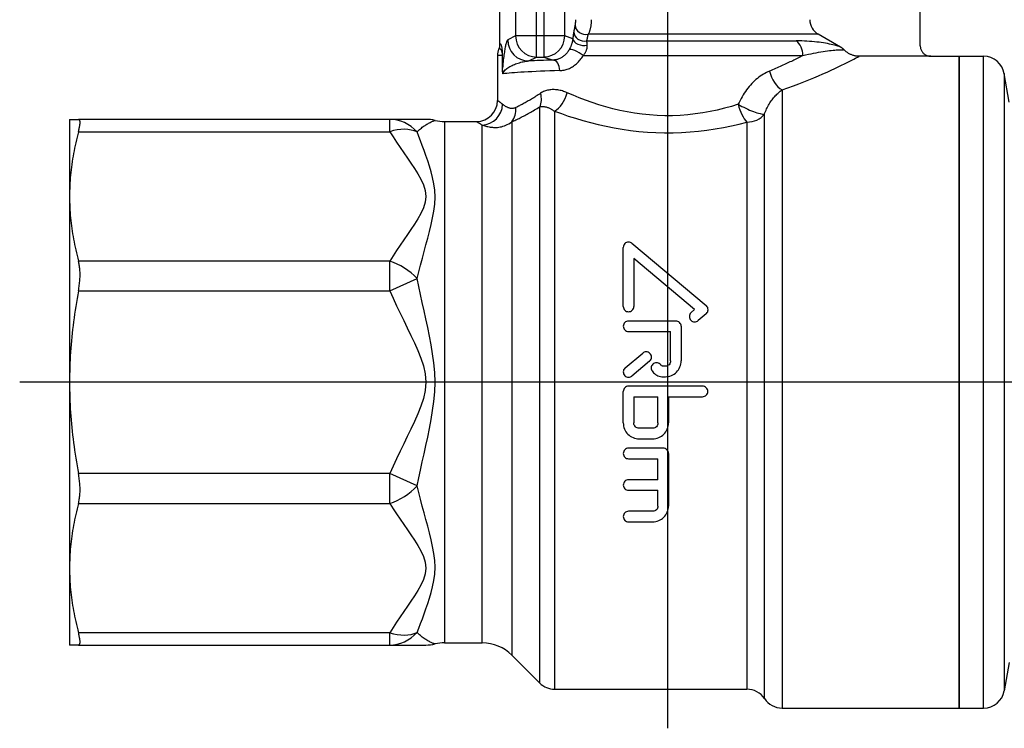
# Model space of a CAD drawing. Extents: x 23 to 1293, y -350 to 674.
# Drawn here: x 479 to 526, y -79 to -45 of the extents above; entities that cross this region are included whole.
import ezdxf

# ---------------------------------------------------------------- set-up
doc = ezdxf.new("R2010")
doc.units = 0
doc.layers.add('AM_4', color=3, linetype='CONTINUOUS', lineweight=25)

msp = doc.modelspace()

# ---------------------------------------------------------------- linework, layer by layer
at = {"layer": 'AM_4', "color": 7}
for p, q in [((509.937, -79.139), (509.937, -24.186)), ((501.937, -42.654), (501.937, -46.636)), ((502.697, -43.149), (502.697, -46.211)), ((503.695, -46.211), (503.695, -43.149)), ((504.037, -43.149), (504.037, -46.211)), ((505.031, -46.211), (505.031, -43.149)), ((521.937, -46.677), (521.937, -43.126)), ((502.697, -46.211), (502.322, -46.398)), ((503.695, -46.211), (502.697, -46.211)), ((503.695, -47.211), (503.695, -46.211)), ((504.037, -46.211), (503.695, -46.211)), ((504.037, -46.211), (504.037, -47.211)), ((505.031, -46.211), (504.037, -46.211)), ((505.417, -46.339), (505.031, -46.211)), ((517.087, -46.128), (506.153, -46.128)), ((518.149, -46.742), (517.087, -46.128)), ((506.082, -46.446), (516.038, -46.446)), ((502.063, -47.139), (501.837, -47.139)), ((501.837, -47.139), (501.837, -49.277)), ((502.063, -47.139), (502.076, -47.139)), ((502.063, -47.139), (502.063, -47.735)), ((502.076, -47.735), (502.076, -47.139)), ((503.32, -47.398), (503.695, -47.211)), ((503.695, -47.211), (504.037, -47.211)), ((504.037, -47.211), (504.479, -47.358)), ((505.908, -47.139), (516.355, -47.139)), ((522.437, -47.177), (519.037, -47.177)), ((522.437, -47.177), (523.787, -47.177)), ((523.787, -47.177), (523.787, -78.177)), ((523.787, -78.177), (523.787, -47.177)), ((523.787, -47.177), (524.948, -47.177)), ((524.948, -78.177), (524.948, -47.177)), ((502.063, -47.735), (502.076, -47.735)), ((525.933, -48.003), (525.933, -77.351)), ((526.17, -49.351), (525.933, -48.003)), ((515.364, -48.778), (515.364, -78.177)), ((503.844, -76.984), (503.844, -49.582)), ((504.551, -49.792), (504.551, -77.277)), ((514.529, -62.677), (514.529, -49.927)), ((481.487, -50.177), (481.912, -50.177)), ((481.487, -50.177), (481.487, -53.838)), ((496.71, -50.177), (481.912, -50.177)), ((498.427, -50.177), (496.71, -50.177)), ((496.71, -50.763), (496.71, -50.177)), ((499.316, -50.277), (499.316, -75.077)), ((499.316, -50.277), (500.837, -50.277)), ((501.109, -75.077), (501.109, -50.446)), ((502.523, -50.289), (502.523, -75.663)), ((513.694, -50.308), (513.694, -62.677)), ((481.912, -50.763), (496.71, -50.763)), ((481.487, -53.838), (481.487, -62.677)), ((508.227, -56.072), (511.759, -59.036)), ((507.816, -59.077), (507.816, -56.263)), ((496.71, -56.914), (481.912, -56.914)), ((496.71, -58.328), (496.71, -56.914)), ((508.316, -56.8), (508.316, -59.077)), ((511.209, -59.227), (508.316, -56.8)), ((496.71, -58.328), (498.013, -57.747)), ((481.912, -58.328), (496.71, -58.328)), ((511.048, -59.362), (511.209, -59.227)), ((511.759, -59.419), (511.37, -59.745)), ((510.316, -59.767), (508.066, -59.767)), ((508.066, -60.267), (510.066, -60.267)), ((510.066, -61.667), (510.066, -60.267)), ((510.566, -60.017), (510.566, -61.667)), ((507.905, -62), (508.746, -61.294)), ((509.068, -61.677), (508.226, -62.383)), ((509.816, -61.917), (509.716, -61.917)), ((551.634, -62.677), (479.118, -62.677)), ((481.487, -62.677), (481.487, -71.516)), ((509.716, -62.417), (509.816, -62.417)), ((513.694, -62.677), (513.694, -77.265)), ((514.529, -77.714), (514.529, -62.677)), ((507.816, -64.617), (507.816, -63.117)), ((511.587, -62.867), (508.066, -62.867)), ((508.316, -63.367), (508.316, -64.617)), ((508.316, -63.367), (509.466, -63.367)), ((509.466, -64.617), (509.466, -63.367)), ((509.966, -63.367), (511.587, -63.367)), ((509.966, -63.367), (509.966, -64.617)), ((509.216, -64.867), (508.566, -64.867)), ((508.566, -65.367), (509.216, -65.367)), ((509.716, -65.817), (508.066, -65.817)), ((508.066, -66.317), (509.466, -66.317)), ((509.466, -67.317), (509.466, -66.317)), ((509.966, -66.067), (509.966, -68.567)), ((496.71, -67.026), (481.912, -67.026)), ((496.71, -68.44), (496.71, -67.026)), ((498.013, -67.607), (496.71, -67.026)), ((509.466, -67.317), (508.066, -67.317)), ((508.066, -67.817), (509.466, -67.817)), ((509.466, -68.567), (509.466, -67.817)), ((481.912, -68.44), (496.71, -68.44)), ((509.216, -68.817), (508.066, -68.817)), ((508.066, -69.317), (509.216, -69.317)), ((481.487, -71.516), (481.487, -75.177)), ((496.71, -74.591), (481.912, -74.591)), ((496.71, -75.177), (496.71, -74.591)), ((481.912, -75.177), (481.487, -75.177)), ((481.912, -75.177), (496.71, -75.177)), ((496.71, -75.177), (498.427, -75.177)), ((499.316, -75.077), (501.109, -75.077)), ((502.523, -75.663), (503.844, -76.984)), ((526.17, -76.003), (525.933, -77.351)), ((504.551, -77.277), (513.694, -77.277)), ((515.364, -78.177), (523.787, -78.177)), ((523.787, -78.177), (524.948, -78.177))]:
    msp.add_line(p, q, dxfattribs=at)
at = {"layer": 'AM_4', "color": 7, "flags": 128}
for points in [[(505.523, -45.695), (505.52, -45.709), (505.518, -45.722), (505.515, -45.735), (505.512, -45.748), (505.51, -45.761), (505.507, -45.774), (505.504, -45.788), (505.502, -45.801), (505.499, -45.814), (505.497, -45.827), (505.494, -45.841), (505.491, -45.854), (505.489, -45.867), (505.486, -45.88), (505.483, -45.893), (505.481, -45.907), (505.478, -45.92), (505.475, -45.933), (505.473, -45.947), (505.47, -45.96), (505.467, -45.973), (505.465, -45.986), (505.462, -46), (505.46, -46.013)], [(505.54, -45.436), (505.54, -45.449), (505.54, -45.463), (505.54, -45.476), (505.54, -45.489), (505.54, -45.503), (505.539, -45.516), (505.539, -45.529), (505.538, -45.541), (505.538, -45.553), (505.537, -45.566), (505.536, -45.577), (505.536, -45.589), (505.535, -45.6), (505.534, -45.611), (505.533, -45.621), (505.532, -45.631), (505.531, -45.641), (505.53, -45.65), (505.529, -45.659), (505.528, -45.667), (505.527, -45.675), (505.525, -45.682), (505.524, -45.689), (505.523, -45.695)], [(506.153, -46.128), (506.163, -46.111), (506.174, -46.093), (506.184, -46.073), (506.194, -46.052), (506.204, -46.03), (506.214, -46.007), (506.223, -45.982), (506.232, -45.957), (506.24, -45.93), (506.248, -45.903), (506.256, -45.874), (506.263, -45.844), (506.27, -45.814), (506.276, -45.782), (506.282, -45.75), (506.287, -45.717), (506.291, -45.684), (506.295, -45.649), (506.299, -45.615), (506.302, -45.579), (506.304, -45.544), (506.305, -45.508), (506.306, -45.472), (506.307, -45.436)], [(505.417, -46.339), (505.414, -46.358), (505.411, -46.378), (505.408, -46.398), (505.404, -46.419), (505.4, -46.44), (505.396, -46.462), (505.391, -46.484), (505.386, -46.507), (505.38, -46.529), (505.374, -46.552), (505.367, -46.575), (505.36, -46.599), (505.352, -46.622), (505.344, -46.646), (505.336, -46.669), (505.327, -46.693), (505.317, -46.716), (505.308, -46.739), (505.298, -46.762), (505.287, -46.784), (505.276, -46.806), (505.265, -46.828), (505.253, -46.849), (505.241, -46.87)], [(505.46, -46.013), (505.458, -46.023), (505.456, -46.034), (505.454, -46.045), (505.452, -46.056), (505.45, -46.068), (505.448, -46.08), (505.446, -46.092), (505.444, -46.104), (505.442, -46.117), (505.44, -46.13), (505.438, -46.143), (505.437, -46.157), (505.435, -46.17), (505.433, -46.185), (505.431, -46.199), (505.43, -46.214), (505.428, -46.228), (505.426, -46.244), (505.425, -46.259), (505.423, -46.275), (505.421, -46.29), (505.42, -46.307), (505.418, -46.323), (505.417, -46.34)], [(506.082, -46.446), (506.085, -46.433), (506.088, -46.419), (506.091, -46.406), (506.094, -46.393), (506.097, -46.38), (506.1, -46.366), (506.102, -46.353), (506.105, -46.34), (506.108, -46.326), (506.111, -46.313), (506.114, -46.3), (506.117, -46.287), (506.12, -46.274), (506.123, -46.26), (506.126, -46.247), (506.129, -46.234), (506.132, -46.221), (506.135, -46.207), (506.138, -46.194), (506.141, -46.181), (506.144, -46.168), (506.147, -46.155), (506.15, -46.142), (506.153, -46.128)], [(501.937, -46.636), (501.937, -46.645), (501.937, -46.653), (501.937, -46.661), (501.936, -46.67), (501.935, -46.678), (501.935, -46.687), (501.934, -46.695), (501.933, -46.703), (501.932, -46.712), (501.93, -46.72), (501.929, -46.728), (501.927, -46.736), (501.925, -46.745), (501.924, -46.753), (501.922, -46.761), (501.92, -46.769), (501.917, -46.777), (501.915, -46.785), (501.912, -46.793), (501.91, -46.801), (501.907, -46.809), (501.904, -46.817), (501.901, -46.825), (501.898, -46.833)], [(501.898, -46.833), (501.902, -46.824), (501.906, -46.817), (501.911, -46.812), (501.916, -46.808), (501.922, -46.805), (501.928, -46.804), (501.934, -46.804), (501.94, -46.805), (501.947, -46.808), (501.954, -46.812), (501.962, -46.818), (501.969, -46.825), (501.977, -46.834), (501.986, -46.845), (501.994, -46.858), (502.003, -46.872), (502.012, -46.89), (502.021, -46.91), (502.03, -46.934), (502.039, -46.961), (502.047, -46.995), (502.055, -47.035), (502.061, -47.083), (502.063, -47.139)], [(502.076, -47.139), (502.074, -47.05), (502.071, -46.972), (502.067, -46.907), (502.061, -46.854), (502.056, -46.809), (502.05, -46.77), (502.044, -46.737), (502.038, -46.709), (502.032, -46.685), (502.026, -46.664), (502.019, -46.647), (502.013, -46.632), (502.007, -46.62), (502.001, -46.61), (501.994, -46.603), (501.988, -46.598), (501.981, -46.595), (501.975, -46.594), (501.969, -46.596), (501.962, -46.599), (501.956, -46.605), (501.95, -46.611), (501.943, -46.619), (501.937, -46.63)], [(502.322, -46.398), (502.311, -46.407), (502.3, -46.421), (502.289, -46.44), (502.278, -46.464), (502.267, -46.492), (502.256, -46.525), (502.245, -46.562), (502.234, -46.602), (502.224, -46.647), (502.213, -46.694), (502.202, -46.745), (502.192, -46.8), (502.181, -46.857), (502.171, -46.918), (502.161, -46.981), (502.151, -47.048), (502.141, -47.117), (502.131, -47.19), (502.121, -47.266), (502.111, -47.347), (502.102, -47.433), (502.092, -47.524), (502.084, -47.623), (502.076, -47.735)], [(505.908, -47.139), (505.926, -47.12), (505.942, -47.1), (505.958, -47.08), (505.973, -47.06), (505.988, -47.039), (506.002, -47.018), (506.015, -46.997), (506.027, -46.975), (506.038, -46.954), (506.049, -46.932), (506.058, -46.91), (506.067, -46.888), (506.075, -46.867), (506.081, -46.845), (506.087, -46.824), (506.092, -46.803), (506.097, -46.782), (506.1, -46.762), (506.103, -46.741), (506.104, -46.721), (506.105, -46.702), (506.106, -46.683), (506.106, -46.665), (506.105, -46.647)], [(506.105, -46.647), (506.104, -46.637), (506.103, -46.627), (506.102, -46.617), (506.102, -46.607), (506.101, -46.597), (506.1, -46.588), (506.099, -46.579), (506.098, -46.569), (506.097, -46.56), (506.096, -46.552), (506.096, -46.543), (506.095, -46.534), (506.094, -46.526), (506.093, -46.518), (506.092, -46.51), (506.091, -46.502), (506.09, -46.494), (506.089, -46.487), (506.088, -46.48), (506.086, -46.473), (506.085, -46.466), (506.084, -46.459), (506.083, -46.452), (506.082, -46.446)], [(518.101, -46.715), (518.094, -46.713), (518.078, -46.708), (518.052, -46.701), (518.016, -46.692), (517.971, -46.68), (517.916, -46.666), (517.853, -46.65), (517.78, -46.632), (517.7, -46.613), (517.614, -46.594), (517.524, -46.575), (517.43, -46.557), (517.332, -46.541), (517.23, -46.525), (517.125, -46.51), (517.016, -46.497), (516.904, -46.485), (516.788, -46.475), (516.67, -46.466), (516.55, -46.459), (516.426, -46.453), (516.299, -46.449), (516.17, -46.447), (516.038, -46.446)], [(518.322, -46.876), (518.315, -46.869), (518.309, -46.863), (518.302, -46.856), (518.296, -46.85), (518.289, -46.844), (518.282, -46.838), (518.275, -46.832), (518.268, -46.826), (518.261, -46.82), (518.254, -46.814), (518.247, -46.808), (518.24, -46.803), (518.233, -46.797), (518.226, -46.792), (518.218, -46.786), (518.211, -46.781), (518.203, -46.776), (518.196, -46.771), (518.188, -46.766), (518.18, -46.761), (518.173, -46.756), (518.165, -46.751), (518.157, -46.746), (518.149, -46.742)], [(521.937, -46.677), (521.938, -46.71), (521.941, -46.742), (521.947, -46.774), (521.954, -46.806), (521.964, -46.838), (521.975, -46.868), (521.989, -46.898), (522.004, -46.927), (522.021, -46.955), (522.04, -46.981), (522.061, -47.006), (522.084, -47.03), (522.107, -47.053), (522.133, -47.074), (522.159, -47.093), (522.187, -47.11), (522.216, -47.125), (522.246, -47.139), (522.276, -47.15), (522.308, -47.16), (522.34, -47.167), (522.372, -47.173), (522.405, -47.176), (522.437, -47.177)], [(505.241, -46.87), (505.219, -46.908), (505.194, -46.944), (505.169, -46.98), (505.142, -47.014), (505.114, -47.046), (505.085, -47.077), (505.055, -47.106), (505.024, -47.134), (504.993, -47.16), (504.96, -47.184), (504.928, -47.207), (504.894, -47.228), (504.861, -47.248), (504.826, -47.266), (504.792, -47.282), (504.757, -47.297), (504.723, -47.31), (504.688, -47.322), (504.653, -47.331), (504.618, -47.34), (504.583, -47.346), (504.548, -47.352), (504.513, -47.355), (504.479, -47.358)], [(504.796, -47.857), (504.847, -47.855), (504.897, -47.85), (504.948, -47.843), (505, -47.833), (505.051, -47.821), (505.102, -47.807), (505.153, -47.79), (505.204, -47.771), (505.255, -47.75), (505.305, -47.726), (505.355, -47.7), (505.404, -47.671), (505.452, -47.64), (505.5, -47.606), (505.547, -47.57), (505.593, -47.531), (505.637, -47.49), (505.681, -47.446), (505.723, -47.4), (505.764, -47.352), (505.803, -47.302), (505.84, -47.249), (505.875, -47.195), (505.908, -47.139)], [(516.352, -47.144), (516.294, -47.173), (516.236, -47.203), (516.177, -47.233), (516.117, -47.264), (516.057, -47.294), (515.995, -47.325), (515.933, -47.355), (515.87, -47.386), (515.807, -47.417), (515.742, -47.448), (515.677, -47.479), (515.611, -47.51), (515.545, -47.541), (515.478, -47.572), (515.41, -47.603), (515.341, -47.634), (515.272, -47.666), (515.202, -47.697), (515.131, -47.728), (515.06, -47.759), (514.988, -47.79), (514.915, -47.82), (514.842, -47.851), (514.768, -47.882)], [(515.364, -48.778), (515.638, -48.683), (515.903, -48.586), (516.159, -48.489), (516.407, -48.391), (516.646, -48.295), (516.876, -48.2), (517.096, -48.106), (517.306, -48.014), (517.506, -47.924), (517.695, -47.838), (517.873, -47.755), (518.039, -47.676), (518.194, -47.601), (518.337, -47.531), (518.468, -47.466), (518.585, -47.407), (518.69, -47.354), (518.781, -47.309), (518.858, -47.27), (518.92, -47.239), (518.969, -47.214), (519.004, -47.197), (519.025, -47.187), (519.031, -47.183)], [(516.355, -47.139), (516.487, -47.11), (516.616, -47.083), (516.742, -47.056), (516.864, -47.032), (516.982, -47.009), (517.097, -46.988), (517.209, -46.968), (517.316, -46.95), (517.42, -46.934), (517.519, -46.92), (517.614, -46.908), (517.704, -46.897), (517.79, -46.888), (517.871, -46.881), (517.946, -46.876), (518.017, -46.872), (518.079, -46.869), (518.134, -46.867), (518.181, -46.865), (518.22, -46.864), (518.251, -46.863), (518.273, -46.863), (518.287, -46.862), (518.292, -46.863)], [(519.037, -47.177), (519.004, -47.176), (518.971, -47.175), (518.938, -47.172), (518.905, -47.168), (518.872, -47.163), (518.839, -47.157), (518.806, -47.15), (518.774, -47.142), (518.742, -47.133), (518.711, -47.122), (518.679, -47.111), (518.649, -47.098), (518.618, -47.085), (518.588, -47.071), (518.559, -47.055), (518.53, -47.039), (518.502, -47.022), (518.474, -47.003), (518.447, -46.984), (518.421, -46.964), (518.395, -46.943), (518.37, -46.922), (518.345, -46.899), (518.322, -46.876)], [(502.063, -47.735), (502.063, -47.749), (502.063, -47.763), (502.063, -47.777), (502.064, -47.791), (502.064, -47.805), (502.065, -47.819), (502.065, -47.833), (502.066, -47.846), (502.067, -47.86), (502.068, -47.873), (502.069, -47.887), (502.07, -47.9), (502.071, -47.912), (502.073, -47.925), (502.074, -47.937), (502.076, -47.948), (502.078, -47.96), (502.08, -47.97), (502.082, -47.98), (502.084, -47.99), (502.087, -47.998), (502.09, -48.005), (502.093, -48.011), (502.096, -48.014)], [(502.096, -48.014), (502.094, -47.997), (502.092, -47.987), (502.09, -47.977), (502.088, -47.966), (502.087, -47.956), (502.085, -47.945), (502.084, -47.935), (502.083, -47.924), (502.081, -47.912), (502.08, -47.901), (502.08, -47.89), (502.079, -47.878), (502.078, -47.866), (502.077, -47.855), (502.077, -47.843), (502.076, -47.831), (502.076, -47.819), (502.076, -47.807), (502.076, -47.795), (502.076, -47.783), (502.075, -47.771), (502.076, -47.759), (502.076, -47.747), (502.076, -47.735)], [(502.096, -48.014), (502.106, -47.959), (502.13, -47.911), (502.163, -47.867), (502.201, -47.828), (502.241, -47.792), (502.283, -47.758), (502.328, -47.726), (502.375, -47.696), (502.424, -47.667), (502.475, -47.639), (502.528, -47.612), (502.582, -47.587), (502.639, -47.563), (502.696, -47.54), (502.755, -47.518), (502.815, -47.498), (502.876, -47.48), (502.938, -47.463), (503.001, -47.447), (503.064, -47.433), (503.128, -47.421), (503.192, -47.411), (503.256, -47.403), (503.32, -47.398)], [(514.768, -47.882), (514.695, -47.914), (514.622, -47.949), (514.549, -47.988), (514.476, -48.03), (514.404, -48.075), (514.332, -48.123), (514.261, -48.175), (514.191, -48.229), (514.122, -48.287), (514.055, -48.347), (513.988, -48.411), (513.923, -48.477), (513.86, -48.546), (513.798, -48.617), (513.737, -48.691), (513.678, -48.768), (513.621, -48.847), (513.566, -48.928), (513.513, -49.012), (513.462, -49.098), (513.414, -49.186), (513.367, -49.276), (513.323, -49.367), (513.281, -49.461)], [(503.884, -48.934), (503.829, -48.972), (503.773, -49.008), (503.718, -49.044), (503.664, -49.079), (503.61, -49.113), (503.557, -49.146), (503.504, -49.179), (503.451, -49.211), (503.4, -49.242), (503.349, -49.272), (503.298, -49.301), (503.248, -49.33), (503.199, -49.358), (503.151, -49.385), (503.103, -49.411), (503.056, -49.437), (503.01, -49.462), (502.964, -49.486), (502.92, -49.509), (502.876, -49.531), (502.833, -49.553), (502.79, -49.574), (502.749, -49.594), (502.708, -49.614)], [(505.143, -48.909), (505.088, -48.886), (505.032, -48.864), (504.976, -48.845), (504.921, -48.827), (504.865, -48.811), (504.809, -48.798), (504.754, -48.786), (504.698, -48.777), (504.643, -48.77), (504.589, -48.764), (504.535, -48.761), (504.481, -48.76), (504.428, -48.762), (504.375, -48.765), (504.323, -48.771), (504.271, -48.78), (504.22, -48.79), (504.17, -48.803), (504.12, -48.819), (504.071, -48.837), (504.023, -48.857), (503.976, -48.88), (503.929, -48.906), (503.884, -48.934)], [(513.281, -49.461), (512.957, -49.559), (512.625, -49.65), (512.287, -49.733), (511.942, -49.806), (511.592, -49.869), (511.238, -49.921), (510.88, -49.961), (510.519, -49.989), (510.157, -50.004), (509.794, -50.005), (509.431, -49.992), (509.07, -49.967), (508.712, -49.93), (508.356, -49.881), (508.005, -49.821), (507.66, -49.75), (507.32, -49.669), (506.985, -49.579), (506.658, -49.481), (506.337, -49.376), (506.025, -49.266), (505.722, -49.15), (505.427, -49.031), (505.143, -48.909)], [(514.529, -49.927), (514.553, -49.863), (514.578, -49.801), (514.604, -49.74), (514.631, -49.68), (514.66, -49.621), (514.689, -49.563), (514.72, -49.507), (514.752, -49.452), (514.785, -49.398), (514.819, -49.346), (514.854, -49.295), (514.89, -49.245), (514.926, -49.198), (514.964, -49.151), (515.002, -49.107), (515.04, -49.063), (515.08, -49.022), (515.12, -48.982), (515.16, -48.943), (515.2, -48.907), (515.241, -48.872), (515.282, -48.839), (515.323, -48.808), (515.364, -48.778)], [(502.079, -49.46), (502.059, -49.445), (502.041, -49.431), (502.023, -49.418), (502.006, -49.405), (501.99, -49.393), (501.974, -49.381), (501.959, -49.37), (501.946, -49.359), (501.932, -49.349), (501.92, -49.34), (501.909, -49.332), (501.898, -49.323), (501.888, -49.316), (501.88, -49.309), (501.872, -49.303), (501.864, -49.298), (501.858, -49.293), (501.852, -49.289), (501.848, -49.285), (501.844, -49.282), (501.841, -49.28), (501.839, -49.278), (501.838, -49.277), (501.837, -49.277)], [(502.708, -49.614), (502.675, -49.628), (502.642, -49.64), (502.61, -49.649), (502.578, -49.654), (502.547, -49.658), (502.517, -49.659), (502.487, -49.658), (502.458, -49.654), (502.429, -49.649), (502.401, -49.642), (502.374, -49.634), (502.347, -49.624), (502.321, -49.613), (502.296, -49.601), (502.271, -49.588), (502.247, -49.575), (502.223, -49.56), (502.2, -49.546), (502.178, -49.531), (502.157, -49.516), (502.136, -49.502), (502.116, -49.487), (502.097, -49.474), (502.079, -49.46)], [(502.523, -50.289), (502.569, -50.268), (502.615, -50.246), (502.663, -50.224), (502.711, -50.201), (502.76, -50.177), (502.811, -50.153), (502.862, -50.128), (502.914, -50.102), (502.967, -50.075), (503.02, -50.047), (503.075, -50.019), (503.13, -49.99), (503.186, -49.96), (503.242, -49.93), (503.3, -49.898), (503.358, -49.866), (503.417, -49.833), (503.476, -49.8), (503.536, -49.765), (503.597, -49.73), (503.658, -49.694), (503.719, -49.657), (503.782, -49.62), (503.844, -49.582)], [(503.844, -49.582), (503.87, -49.575), (503.895, -49.569), (503.922, -49.566), (503.949, -49.564), (503.977, -49.563), (504.005, -49.564), (504.033, -49.566), (504.062, -49.569), (504.091, -49.574), (504.12, -49.58), (504.15, -49.588), (504.179, -49.596), (504.21, -49.606), (504.24, -49.617), (504.271, -49.63), (504.301, -49.643), (504.333, -49.658), (504.364, -49.674), (504.395, -49.691), (504.426, -49.709), (504.458, -49.728), (504.489, -49.748), (504.52, -49.769), (504.551, -49.792)], [(504.551, -49.792), (504.871, -49.905), (505.201, -50.017), (505.542, -50.125), (505.893, -50.229), (506.253, -50.327), (506.621, -50.419), (506.996, -50.503), (507.378, -50.579), (507.767, -50.645), (508.161, -50.702), (508.56, -50.747), (508.963, -50.782), (509.369, -50.805), (509.776, -50.817), (510.184, -50.816), (510.591, -50.802), (510.996, -50.776), (511.398, -50.739), (511.796, -50.69), (512.19, -50.631), (512.577, -50.563), (512.957, -50.485), (513.33, -50.4), (513.694, -50.308)], [(481.912, -50.763), (481.923, -50.717), (481.934, -50.673), (481.944, -50.63), (481.953, -50.589), (481.961, -50.55), (481.968, -50.513), (481.974, -50.477), (481.978, -50.444), (481.982, -50.412), (481.985, -50.382), (481.986, -50.355), (481.987, -50.329), (481.986, -50.306), (481.985, -50.284), (481.982, -50.264), (481.978, -50.246), (481.974, -50.23), (481.968, -50.216), (481.961, -50.204), (481.953, -50.195), (481.944, -50.187), (481.934, -50.181), (481.923, -50.178), (481.912, -50.177)], [(498.013, -50.775), (498.053, -50.736), (498.094, -50.697), (498.135, -50.66), (498.176, -50.624), (498.218, -50.589), (498.261, -50.555), (498.303, -50.523), (498.346, -50.492), (498.389, -50.463), (498.431, -50.435), (498.474, -50.409), (498.516, -50.384), (498.558, -50.36), (498.599, -50.339), (498.639, -50.319), (498.679, -50.301), (498.716, -50.284), (498.752, -50.269), (498.784, -50.257), (498.813, -50.246), (498.837, -50.238), (498.855, -50.232), (498.867, -50.228), (498.871, -50.227)], [(500.837, -50.277), (500.838, -50.277), (500.839, -50.278), (500.841, -50.28), (500.845, -50.282), (500.849, -50.284), (500.854, -50.288), (500.86, -50.292), (500.868, -50.296), (500.876, -50.301), (500.885, -50.307), (500.895, -50.313), (500.906, -50.32), (500.918, -50.327), (500.93, -50.335), (500.944, -50.344), (500.959, -50.353), (500.974, -50.363), (500.991, -50.373), (501.008, -50.384), (501.027, -50.395), (501.046, -50.407), (501.066, -50.42), (501.087, -50.433), (501.109, -50.446)], [(501.109, -50.446), (501.15, -50.459), (501.193, -50.471), (501.238, -50.484), (501.284, -50.496), (501.332, -50.509), (501.382, -50.52), (501.433, -50.531), (501.486, -50.541), (501.54, -50.549), (501.595, -50.555), (501.653, -50.559), (501.711, -50.561), (501.772, -50.56), (501.833, -50.556), (501.896, -50.549), (501.96, -50.539), (502.026, -50.524), (502.093, -50.505), (502.162, -50.482), (502.231, -50.454), (502.302, -50.421), (502.375, -50.383), (502.448, -50.339), (502.523, -50.289)], [(481.912, -50.763), (481.877, -50.895), (481.843, -51.026), (481.812, -51.157), (481.782, -51.288), (481.753, -51.418), (481.726, -51.547), (481.7, -51.676), (481.676, -51.805), (481.653, -51.933), (481.632, -52.061), (481.612, -52.188), (481.593, -52.316), (481.577, -52.443), (481.561, -52.57), (481.547, -52.697), (481.535, -52.823), (481.523, -52.95), (481.514, -53.077), (481.506, -53.203), (481.499, -53.33), (481.494, -53.457), (481.49, -53.584), (481.488, -53.711), (481.487, -53.838)], [(496.71, -50.763), (496.872, -51.015), (497.038, -51.266), (497.206, -51.517), (497.377, -51.766), (497.549, -52.016), (497.719, -52.265), (497.884, -52.516), (498.042, -52.77), (498.188, -53.028), (498.31, -53.291), (498.395, -53.562), (498.427, -53.838), (498.395, -54.114), (498.31, -54.385), (498.189, -54.648), (498.043, -54.905), (497.885, -55.158), (497.72, -55.409), (497.551, -55.659), (497.379, -55.908), (497.208, -56.158), (497.038, -56.409), (496.872, -56.661), (496.71, -56.913)], [(498.013, -57.747), (498.094, -57.426), (498.177, -57.105), (498.262, -56.783), (498.347, -56.463), (498.433, -56.142), (498.518, -55.823), (498.6, -55.503), (498.679, -55.183), (498.752, -54.861), (498.813, -54.535), (498.855, -54.204), (498.871, -53.873), (498.855, -53.55), (498.813, -53.24), (498.752, -52.946), (498.679, -52.666), (498.6, -52.399), (498.517, -52.142), (498.432, -51.895), (498.346, -51.657), (498.261, -51.426), (498.177, -51.202), (498.094, -50.985), (498.013, -50.775)], [(481.487, -53.838), (481.488, -53.965), (481.49, -54.093), (481.494, -54.219), (481.499, -54.346), (481.506, -54.473), (481.514, -54.6), (481.523, -54.726), (481.535, -54.853), (481.547, -54.98), (481.561, -55.106), (481.577, -55.233), (481.593, -55.361), (481.612, -55.488), (481.632, -55.616), (481.653, -55.743), (481.676, -55.872), (481.7, -56), (481.726, -56.129), (481.753, -56.259), (481.782, -56.388), (481.812, -56.519), (481.843, -56.65), (481.877, -56.781), (481.912, -56.914)], [(481.912, -58.328), (481.923, -58.262), (481.934, -58.196), (481.944, -58.13), (481.953, -58.065), (481.961, -58), (481.968, -57.935), (481.974, -57.871), (481.978, -57.808), (481.982, -57.745), (481.985, -57.683), (481.986, -57.622), (481.987, -57.562), (481.986, -57.503), (481.985, -57.445), (481.982, -57.387), (481.978, -57.33), (481.974, -57.274), (481.968, -57.219), (481.961, -57.165), (481.953, -57.112), (481.944, -57.06), (481.934, -57.01), (481.923, -56.961), (481.912, -56.914)], [(498.013, -67.607), (498.094, -67.232), (498.176, -66.853), (498.261, -66.469), (498.346, -66.08), (498.432, -65.686), (498.516, -65.285), (498.599, -64.877), (498.679, -64.459), (498.752, -64.031), (498.813, -63.591), (498.855, -63.139), (498.871, -62.677), (498.855, -62.212), (498.813, -61.76), (498.752, -61.322), (498.679, -60.897), (498.6, -60.48), (498.517, -60.071), (498.432, -59.67), (498.346, -59.275), (498.261, -58.885), (498.176, -58.501), (498.094, -58.122), (498.013, -57.747)], [(481.912, -58.328), (481.877, -58.515), (481.843, -58.701), (481.812, -58.886), (481.782, -59.07), (481.753, -59.254), (481.726, -59.437), (481.7, -59.619), (481.676, -59.801), (481.653, -59.983), (481.632, -60.163), (481.612, -60.344), (481.593, -60.524), (481.577, -60.704), (481.561, -60.883), (481.547, -61.063), (481.535, -61.242), (481.523, -61.421), (481.514, -61.6), (481.506, -61.779), (481.499, -61.958), (481.494, -62.138), (481.49, -62.317), (481.488, -62.497), (481.487, -62.677)], [(496.71, -58.328), (496.872, -58.684), (497.037, -59.039), (497.206, -59.392), (497.376, -59.745), (497.548, -60.097), (497.718, -60.451), (497.884, -60.807), (498.042, -61.167), (498.188, -61.531), (498.31, -61.902), (498.395, -62.284), (498.427, -62.677), (498.395, -63.067), (498.311, -63.449), (498.188, -63.823), (498.042, -64.189), (497.882, -64.549), (497.717, -64.905), (497.547, -65.258), (497.376, -65.61), (497.206, -65.962), (497.037, -66.315), (496.872, -66.67), (496.71, -67.026)], [(481.487, -62.677), (481.488, -62.857), (481.49, -63.037), (481.494, -63.216), (481.499, -63.396), (481.506, -63.575), (481.514, -63.754), (481.523, -63.933), (481.535, -64.112), (481.547, -64.291), (481.561, -64.471), (481.577, -64.65), (481.593, -64.83), (481.612, -65.01), (481.632, -65.191), (481.653, -65.371), (481.676, -65.553), (481.7, -65.735), (481.726, -65.917), (481.753, -66.1), (481.782, -66.284), (481.812, -66.468), (481.843, -66.653), (481.877, -66.839), (481.912, -67.026)], [(481.912, -68.44), (481.923, -68.393), (481.934, -68.344), (481.944, -68.294), (481.953, -68.242), (481.961, -68.189), (481.968, -68.135), (481.974, -68.08), (481.978, -68.024), (481.982, -67.967), (481.985, -67.909), (481.986, -67.851), (481.987, -67.792), (481.986, -67.732), (481.985, -67.671), (481.982, -67.609), (481.978, -67.546), (481.974, -67.483), (481.968, -67.419), (481.961, -67.354), (481.953, -67.289), (481.944, -67.223), (481.934, -67.158), (481.923, -67.092), (481.912, -67.026)], [(498.013, -74.579), (498.094, -74.368), (498.177, -74.151), (498.262, -73.927), (498.347, -73.696), (498.433, -73.457), (498.518, -73.209), (498.6, -72.953), (498.679, -72.686), (498.752, -72.408), (498.813, -72.114), (498.855, -71.804), (498.871, -71.48), (498.855, -71.15), (498.813, -70.819), (498.752, -70.493), (498.679, -70.169), (498.6, -69.849), (498.517, -69.528), (498.432, -69.209), (498.346, -68.889), (498.261, -68.569), (498.177, -68.248), (498.094, -67.927), (498.013, -67.607)], [(481.912, -68.44), (481.877, -68.573), (481.843, -68.704), (481.812, -68.835), (481.782, -68.966), (481.753, -69.095), (481.726, -69.225), (481.7, -69.354), (481.676, -69.482), (481.653, -69.611), (481.632, -69.738), (481.612, -69.866), (481.593, -69.993), (481.577, -70.12), (481.561, -70.247), (481.547, -70.374), (481.535, -70.501), (481.523, -70.628), (481.514, -70.754), (481.506, -70.881), (481.499, -71.008), (481.494, -71.134), (481.49, -71.261), (481.488, -71.388), (481.487, -71.516)], [(496.71, -68.44), (496.872, -68.693), (497.038, -68.944), (497.206, -69.194), (497.377, -69.444), (497.549, -69.693), (497.719, -69.943), (497.884, -70.194), (498.042, -70.448), (498.188, -70.705), (498.31, -70.969), (498.395, -71.24), (498.427, -71.516), (498.395, -71.792), (498.31, -72.063), (498.189, -72.326), (498.043, -72.583), (497.885, -72.836), (497.72, -73.086), (497.551, -73.336), (497.379, -73.586), (497.208, -73.836), (497.038, -74.086), (496.872, -74.338), (496.71, -74.591)], [(481.487, -71.516), (481.488, -71.643), (481.49, -71.77), (481.494, -71.897), (481.499, -72.024), (481.506, -72.151), (481.514, -72.277), (481.523, -72.404), (481.535, -72.531), (481.547, -72.657), (481.561, -72.784), (481.577, -72.911), (481.593, -73.038), (481.612, -73.166), (481.632, -73.293), (481.653, -73.421), (481.676, -73.549), (481.7, -73.678), (481.726, -73.807), (481.753, -73.936), (481.782, -74.066), (481.812, -74.196), (481.843, -74.327), (481.877, -74.459), (481.912, -74.591)], [(481.912, -75.177), (481.923, -75.176), (481.934, -75.172), (481.944, -75.167), (481.953, -75.159), (481.961, -75.149), (481.968, -75.138), (481.974, -75.124), (481.978, -75.108), (481.982, -75.09), (481.985, -75.07), (481.986, -75.048), (481.987, -75.025), (481.986, -74.999), (481.985, -74.971), (481.982, -74.942), (481.978, -74.91), (481.974, -74.876), (481.968, -74.841), (481.961, -74.804), (481.953, -74.764), (481.944, -74.724), (481.934, -74.681), (481.923, -74.637), (481.912, -74.591)], [(498.871, -75.127), (498.867, -75.126), (498.855, -75.122), (498.837, -75.116), (498.813, -75.107), (498.784, -75.097), (498.752, -75.084), (498.717, -75.07), (498.679, -75.054), (498.64, -75.035), (498.6, -75.015), (498.559, -74.994), (498.517, -74.971), (498.474, -74.946), (498.432, -74.919), (498.389, -74.891), (498.346, -74.862), (498.303, -74.831), (498.261, -74.799), (498.218, -74.765), (498.176, -74.73), (498.135, -74.694), (498.094, -74.657), (498.053, -74.618), (498.013, -74.579)]]:
    msp.add_lwpolyline(points, dxfattribs=at)
at = {"layer": 'AM_4', "color": 7}
for centre, radius, start, end in [((517.487, -45.436), 0.8, 180, 240), ((502.637, -47.139), 0.8, 157.5205, 180), ((524.948, -48.177), 1, 10, 90), ((500.837, -49.277), 1, 270, 0), ((498.427, -52.177), 2, 77.1614, 90), ((499.316, -48.277), 2, 257.1614, 270), ((498.427, -73.177), 2, 270, 282.8386), ((499.316, -77.077), 2, 90, 102.8386), ((501.109, -77.077), 2, 45, 90), ((504.551, -76.277), 1, 225, 270), ((513.694, -78.277), 1, 33.367, 90), ((524.948, -77.177), 1, 270, 350), ((515.364, -77.177), 1, 213.367, 270)]:
    msp.add_arc(centre, radius, start, end, dxfattribs=at)
for centre, major_axis, ratio, start_param, end_param in [((506.02, -45.695), (-0.49, 0.099), 0.882681, 0.22429, 2.015736), ((503.695, -46.211), (0.447, -0.895), 0.996959, 4.250445, 5.818807), ((504.037, -46.211), (-0.315, -0.949), 0.993923, 0.322603, 1.889751), ((505.914, -46.339), (-0.498, 0.044), 0.6426, 0.136851, 2.019488), ((505.957, -46.013), (-0.49, 0.097), 0.87973, 0.221651, 1.997605), ((503.32, -46.398), (-0.447, 0.895), 0.996959, 1.108853, 2.677215), ((515.721, -47.139), (0, 0.8), 0.792377, 4.712389, 5.759587), ((505.66, -47.139), (-0.429, 0.257), 0.282234, 4.271343, 6.171726), ((509.937, -47.59), (-8.6, 0), 0.034921, 5.399988, 5.590339), ((504.479, -47.857), (-0.014, 0.5), 0.634528, 4.694192, 6.238016), ((509.937, -48.089), (8.1, 0), 0.037076, 2.258396, 2.888059), ((515.364, -47.882), (0.344, -0.939), 0.572126, 4.505517, 5.713038), ((503.137, -48.934), (-0.513, 0.858), 0.694473, 3.548558, 4.318932), ((504.551, -48.909), (0.364, 0.931), 0.56445, 3.747628, 4.929705), ((501.109, -49.46), (-0.555, -0.832), 0.957677, 0.60903, 2.139887), ((501.816, -49.614), (-0.392, 0.92), 0.876376, 3.597394, 4.35468), ((513.694, -49.461), (-0.273, 0.962), 0.39968, 1.457662, 2.52335), ((513.694, -49.461), (0.901, -0.434), 0.192971, 4.33125, 5.980787), ((513.694, -49.461), (1, 0), 0.847186, 4.712389, 5.700821), ((496.71, -52.177), (0, 2), 0.913378, 5.48914, 6.283185), ((496.71, -52.177), (1.692, 1.066), 0.645856, 0.390129, 1.184174), ((496.71, -58.328), (1.692, -1.066), 0.645856, 1.163374, 1.957418), ((496.71, -67.026), (-1.692, -1.066), 0.645856, 1.184174, 1.978219), ((496.71, -73.177), (0, -2), 0.913378, 0, 0.794045), ((496.71, -73.177), (1.692, -1.066), 0.645856, 5.099011, 5.893056)]:
    msp.add_ellipse(centre, major_axis=major_axis, ratio=ratio, start_param=start_param, end_param=end_param, dxfattribs=at)
for points, knots in [([(508.227, -56.072), (508.208, -56.056), (508.185, -56.042), (508.13, -56.02), (508.097, -56.013), (508.066, -56.013), (508.035, -56.013), (508.002, -56.02), (507.941, -56.044), (507.914, -56.063), (507.869, -56.106), (507.849, -56.135), (507.822, -56.198), (507.816, -56.232), (507.816, -56.263)], [-0.01701615, -0.01701615, -0.01701615, -0.01701615, -0.0093768, -0.0093768, 0, 0, 0, 0.0093768, 0.0093768, 0.01875359, 0.01875359, 0.02924949, 0.02924949, 0.03974538, 0.03974538, 0.03974538, 0.03974538]), ([(507.816, -59.077), (507.816, -59.109), (507.822, -59.142), (507.848, -59.204), (507.867, -59.233), (507.912, -59.277), (507.94, -59.296), (508.001, -59.321), (508.035, -59.327), (508.097, -59.327), (508.131, -59.321), (508.192, -59.296), (508.22, -59.277), (508.264, -59.233), (508.284, -59.204), (508.31, -59.142), (508.316, -59.109), (508.316, -59.077)], [0.03826597, 0.03826597, 0.03826597, 0.03826597, 0.04796231, 0.04796231, 0.05765866, 0.05765866, 0.06706025, 0.06706025, 0.07646185, 0.07646185, 0.08586344, 0.08586344, 0.09526504, 0.09526504, 0.10496138, 0.10496138, 0.11465773, 0.11465773, 0.11465773, 0.11465773]), ([(511.048, -59.362), (511.043, -59.367), (511.038, -59.371), (511.011, -59.398), (510.991, -59.427), (510.965, -59.489), (510.959, -59.522), (510.959, -59.585), (510.965, -59.619), (510.991, -59.68), (511.011, -59.709), (511.038, -59.736), (511.043, -59.741), (511.048, -59.745)], [0.01675541, 0.01675541, 0.01675541, 0.01675541, 0.01881634, 0.01881634, 0.02846654, 0.02846654, 0.03811674, 0.03811674, 0.0477401, 0.0477401, 0.05736345, 0.05736345, 0.05943678, 0.05943678, 0.05943678, 0.05943678]), ([(511.759, -59.419), (511.764, -59.414), (511.769, -59.41), (511.797, -59.383), (511.816, -59.354), (511.842, -59.292), (511.848, -59.259), (511.848, -59.196), (511.842, -59.162), (511.816, -59.1), (511.797, -59.072), (511.769, -59.045), (511.764, -59.04), (511.759, -59.036)], [0.09311601, 0.09311601, 0.09311601, 0.09311601, 0.09517177, 0.09517177, 0.1048438, 0.1048438, 0.11451583, 0.11451583, 0.12421799, 0.12421799, 0.13392014, 0.13392014, 0.13596214, 0.13596214, 0.13596214, 0.13596214]), ([(508.066, -59.767), (508.035, -59.767), (508.001, -59.773), (507.94, -59.799), (507.912, -59.818), (507.867, -59.862), (507.848, -59.89), (507.822, -59.952), (507.816, -59.986), (507.816, -60.048), (507.822, -60.082), (507.848, -60.144), (507.867, -60.172), (507.912, -60.216), (507.94, -60.235), (508.001, -60.261), (508.035, -60.267), (508.066, -60.267)], [0, 0, 0, 0, 0.00941084, 0.00941084, 0.01882168, 0.01882168, 0.02840788, 0.02840788, 0.03799408, 0.03799408, 0.04755785, 0.04755785, 0.05712163, 0.05712163, 0.06653016, 0.06653016, 0.07593869, 0.07593869, 0.07593869, 0.07593869]), ([(510.566, -60.017), (510.566, -59.986), (510.56, -59.952), (510.534, -59.891), (510.515, -59.863), (510.471, -59.818), (510.443, -59.799), (510.381, -59.773), (510.347, -59.767), (510.316, -59.767)], [-0.03799414, -0.03799414, -0.03799414, -0.03799414, -0.02845087, -0.02845087, -0.01890759, -0.01890759, -0.00945379, -0.00945379, 0, 0, 0, 0]), ([(511.048, -59.745), (511.068, -59.761), (511.09, -59.775), (511.144, -59.797), (511.178, -59.804), (511.24, -59.804), (511.274, -59.797), (511.328, -59.775), (511.351, -59.761), (511.37, -59.745)], [0.05943678, 0.05943678, 0.05943678, 0.05943678, 0.06676881, 0.06676881, 0.07617418, 0.07617418, 0.08557954, 0.08557954, 0.0929105, 0.0929105, 0.0929105, 0.0929105]), ([(509.068, -61.677), (509.073, -61.672), (509.079, -61.667), (509.106, -61.64), (509.125, -61.612), (509.151, -61.55), (509.157, -61.517), (509.157, -61.454), (509.151, -61.42), (509.125, -61.359), (509.106, -61.331), (509.061, -61.286), (509.033, -61.267), (508.972, -61.242), (508.938, -61.235), (508.907, -61.235), (508.876, -61.235), (508.842, -61.242), (508.788, -61.264), (508.765, -61.278), (508.746, -61.294)], [-0.05876794, -0.05876794, -0.05876794, -0.05876794, -0.05662608, -0.05662608, -0.04718253, -0.04718253, -0.03773899, -0.03773899, -0.0282858, -0.0282858, -0.0188326, -0.0188326, -0.0094163, -0.0094163, 0, 0, 0, 0.00942564, 0.00942564, 0.01669571, 0.01669571, 0.01669571, 0.01669571]), ([(509.594, -61.854), (509.586, -61.843), (509.576, -61.832), (509.545, -61.8), (509.517, -61.781), (509.455, -61.756), (509.422, -61.749), (509.39, -61.749), (509.359, -61.749), (509.325, -61.756), (509.264, -61.781), (509.236, -61.8), (509.191, -61.845), (509.172, -61.873), (509.146, -61.934), (509.14, -61.968), (509.14, -62.031), (509.146, -62.064), (509.166, -62.112), (509.176, -62.129), (509.187, -62.144)], [-0.02289922, -0.02289922, -0.02289922, -0.02289922, -0.01883425, -0.01883425, -0.00941713, -0.00941713, 0, 0, 0, 0.00941713, 0.00941713, 0.01883425, 0.01883425, 0.02826433, 0.02826433, 0.03769441, 0.03769441, 0.04711904, 0.04711904, 0.05248441, 0.05248441, 0.05248441, 0.05248441]), ([(510.066, -61.667), (510.066, -61.698), (510.06, -61.732), (510.034, -61.794), (510.015, -61.822), (509.97, -61.866), (509.942, -61.885), (509.881, -61.911), (509.847, -61.917), (509.816, -61.917)], [0.03772067, 0.03772067, 0.03772067, 0.03772067, 0.04715619, 0.04715619, 0.05659172, 0.05659172, 0.06600756, 0.06600756, 0.0754234, 0.0754234, 0.0754234, 0.0754234]), ([(509.816, -62.417), (509.91, -62.417), (510.01, -62.398), (510.195, -62.322), (510.28, -62.264), (510.413, -62.131), (510.471, -62.046), (510.547, -61.862), (510.566, -61.761), (510.566, -61.667)], [0.2263065, 0.2263065, 0.2263065, 0.2263065, 0.254556, 0.254556, 0.2828056, 0.2828056, 0.3110922, 0.3110922, 0.3393788, 0.3393788, 0.3393788, 0.3393788]), ([(507.905, -62), (507.899, -62.005), (507.894, -62.01), (507.867, -62.037), (507.847, -62.065), (507.822, -62.127), (507.816, -62.16), (507.816, -62.223), (507.822, -62.256), (507.847, -62.318), (507.867, -62.346), (507.911, -62.39), (507.939, -62.41), (508.001, -62.435), (508.034, -62.441), (508.097, -62.441), (508.13, -62.435), (508.185, -62.413), (508.207, -62.399), (508.226, -62.383)], [0.01668587, 0.01668587, 0.01668587, 0.01668587, 0.01883458, 0.01883458, 0.02825901, 0.02825901, 0.03768344, 0.03768344, 0.04710397, 0.04710397, 0.0565245, 0.0565245, 0.06594141, 0.06594141, 0.07535831, 0.07535831, 0.08477521, 0.08477521, 0.0920416, 0.0920416, 0.0920416, 0.0920416]), ([(509.187, -62.144), (509.208, -62.174), (509.231, -62.202), (509.314, -62.284), (509.387, -62.334), (509.547, -62.401), (509.634, -62.417), (509.716, -62.417)], [0.13656311, 0.13656311, 0.13656311, 0.13656311, 0.14711566, 0.14711566, 0.17159875, 0.17159875, 0.19608185, 0.19608185, 0.19608185, 0.19608185]), ([(509.716, -61.917), (509.697, -61.917), (509.677, -61.913), (509.64, -61.898), (509.623, -61.886), (509.604, -61.867), (509.599, -61.861), (509.594, -61.854)], [0.04524388, 0.04524388, 0.04524388, 0.04524388, 0.05089355, 0.05089355, 0.05654322, 0.05654322, 0.05898253, 0.05898253, 0.05898253, 0.05898253]), ([(508.066, -62.867), (508.034, -62.867), (508.001, -62.873), (507.939, -62.899), (507.911, -62.918), (507.867, -62.962), (507.848, -62.991), (507.822, -63.052), (507.816, -63.086), (507.816, -63.117)], [0, 0, 0, 0, 0.00941697, 0.00941697, 0.01883393, 0.01883393, 0.02825373, 0.02825373, 0.03767353, 0.03767353, 0.03767353, 0.03767353]), ([(511.587, -63.367), (511.618, -63.367), (511.652, -63.361), (511.713, -63.335), (511.742, -63.316), (511.786, -63.272), (511.805, -63.244), (511.831, -63.182), (511.837, -63.148), (511.837, -63.086), (511.831, -63.052), (511.805, -62.991), (511.786, -62.962), (511.742, -62.918), (511.713, -62.899), (511.652, -62.873), (511.618, -62.867), (511.587, -62.867)], [-0.07535483, -0.07535483, -0.07535483, -0.07535483, -0.06593751, -0.06593751, -0.0565202, -0.0565202, -0.04709686, -0.04709686, -0.03767353, -0.03767353, -0.02825373, -0.02825373, -0.01883393, -0.01883393, -0.00941697, -0.00941697, 0, 0, 0, 0]), ([(507.816, -64.617), (507.816, -64.712), (507.835, -64.812), (507.912, -64.997), (507.97, -65.082), (508.103, -65.215), (508.187, -65.272), (508.371, -65.348), (508.472, -65.367), (508.566, -65.367)], [0.1133418, 0.1133418, 0.1133418, 0.1133418, 0.1419194, 0.1419194, 0.170497, 0.170497, 0.1987489, 0.1987489, 0.2270008, 0.2270008, 0.2270008, 0.2270008]), ([(508.566, -64.867), (508.534, -64.867), (508.501, -64.861), (508.44, -64.835), (508.412, -64.816), (508.367, -64.772), (508.348, -64.744), (508.322, -64.682), (508.316, -64.649), (508.316, -64.617)], [0.07565412, 0.07565412, 0.07565412, 0.07565412, 0.08506821, 0.08506821, 0.0944823, 0.0944823, 0.10399053, 0.10399053, 0.11349877, 0.11349877, 0.11349877, 0.11349877]), ([(509.466, -64.617), (509.466, -64.649), (509.46, -64.682), (509.434, -64.744), (509.415, -64.772), (509.37, -64.816), (509.342, -64.835), (509.281, -64.861), (509.247, -64.867), (509.216, -64.867)], [0.03780946, 0.03780946, 0.03780946, 0.03780946, 0.0473177, 0.0473177, 0.05682593, 0.05682593, 0.06624002, 0.06624002, 0.07565411, 0.07565411, 0.07565411, 0.07565411]), ([(509.216, -65.367), (509.31, -65.367), (509.41, -65.348), (509.595, -65.272), (509.679, -65.215), (509.812, -65.082), (509.87, -64.997), (509.947, -64.812), (509.966, -64.712), (509.966, -64.617)], [0.2270008, 0.2270008, 0.2270008, 0.2270008, 0.2552527, 0.2552527, 0.2835046, 0.2835046, 0.3120822, 0.3120822, 0.3406598, 0.3406598, 0.3406598, 0.3406598]), ([(508.066, -65.817), (508.035, -65.817), (508.001, -65.823), (507.94, -65.849), (507.912, -65.868), (507.867, -65.912), (507.848, -65.94), (507.822, -66.002), (507.816, -66.036), (507.816, -66.099), (507.822, -66.132), (507.848, -66.194), (507.867, -66.222), (507.912, -66.267), (507.94, -66.286), (508.001, -66.311), (508.035, -66.317), (508.066, -66.317)], [0, 0, 0, 0, 0.00940332, 0.00940332, 0.01880664, 0.01880664, 0.02846936, 0.02846936, 0.03813208, 0.03813208, 0.04782432, 0.04782432, 0.05751656, 0.05751656, 0.06692299, 0.06692299, 0.07632942, 0.07632942, 0.07632942, 0.07632942]), ([(509.966, -66.067), (509.966, -66.036), (509.96, -66.002), (509.934, -65.94), (509.914, -65.912), (509.87, -65.868), (509.842, -65.849), (509.781, -65.823), (509.747, -65.817), (509.716, -65.817)], [-0.03813208, -0.03813208, -0.03813208, -0.03813208, -0.02846936, -0.02846936, -0.01880664, -0.01880664, -0.00940332, -0.00940332, 0, 0, 0, 0]), ([(508.066, -67.317), (508.035, -67.317), (508.001, -67.323), (507.94, -67.348), (507.913, -67.367), (507.868, -67.411), (507.848, -67.44), (507.822, -67.502), (507.816, -67.536), (507.816, -67.599), (507.822, -67.632), (507.848, -67.695), (507.868, -67.723), (507.913, -67.767), (507.94, -67.786), (508.001, -67.811), (508.035, -67.817), (508.066, -67.817)], [0, 0, 0, 0, 0.00938867, 0.00938867, 0.01877734, 0.01877734, 0.02873795, 0.02873795, 0.03869856, 0.03869856, 0.04870595, 0.04870595, 0.05871333, 0.05871333, 0.06810725, 0.06810725, 0.07750117, 0.07750117, 0.07750117, 0.07750117]), ([(508.066, -68.817), (508.035, -68.817), (508.002, -68.823), (507.941, -68.848), (507.914, -68.866), (507.869, -68.91), (507.848, -68.939), (507.822, -69.002), (507.816, -69.036), (507.816, -69.099), (507.822, -69.133), (507.849, -69.196), (507.869, -69.224), (507.914, -69.268), (507.941, -69.286), (508.002, -69.311), (508.035, -69.317), (508.066, -69.317)], [0, 0, 0, 0, 0.00936854, 0.00936854, 0.01873708, 0.01873708, 0.02915373, 0.02915373, 0.03957038, 0.03957038, 0.05005717, 0.05005717, 0.06054397, 0.06054397, 0.06992106, 0.06992106, 0.07929815, 0.07929815, 0.07929815, 0.07929815]), ([(509.216, -69.317), (509.31, -69.317), (509.409, -69.298), (509.59, -69.224), (509.672, -69.169), (509.807, -69.039), (509.867, -68.952), (509.947, -68.764), (509.966, -68.663), (509.966, -68.567)], [0.2359262, 0.2359262, 0.2359262, 0.2359262, 0.2641057, 0.2641057, 0.2922852, 0.2922852, 0.3233966, 0.3233966, 0.354508, 0.354508, 0.354508, 0.354508]), ([(509.466, -68.567), (509.466, -68.599), (509.46, -68.633), (509.433, -68.695), (509.413, -68.724), (509.368, -68.768), (509.341, -68.786), (509.28, -68.811), (509.247, -68.817), (509.216, -68.817)], [0.03923958, 0.03923958, 0.03923958, 0.03923958, 0.04954492, 0.04954492, 0.05985026, 0.05985026, 0.06923339, 0.06923339, 0.07861653, 0.07861653, 0.07861653, 0.07861653])]:
    msp.add_open_spline(points, degree=3, knots=knots, dxfattribs=at)

doc.saveas('drawing.dxf')
